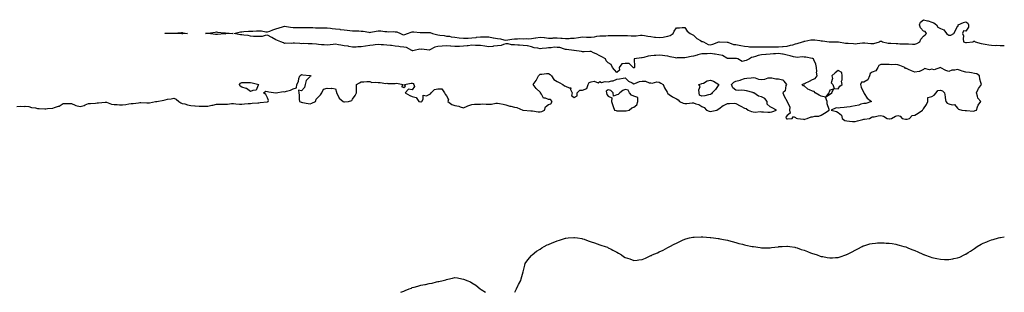
# Model space of a CAD drawing. Units: inches. Extents: x 981683 to 984323, y 7348058 to 7350698.
# Drawn here: x 983167 to 984323, y 7348058 to 7348378 of the extents above; entities that cross this region are included whole.
import ezdxf

# ---------------------------------------------------------------- set-up
doc = ezdxf.new("R2010")
doc.units = ezdxf.units.IN
doc.header["$MEASUREMENT"] = 0
doc.layers.add('Contour_98167348', color=7, linetype='Continuous', true_color=0xa6501d)

msp = doc.modelspace()

# ---------------------------------------------------------------- linework, layer by layer
at = {"layer": 'Contour_98167348'}
for points in [[(983163.8, 7348276.2, 3288), (983168, 7348276.6, 3288), (983172.3, 7348276.1, 3288), (983173.7, 7348276.3, 3288), (983178, 7348275.9, 3288), (983181, 7348274.9, 3288), (983185.5, 7348274.4, 3288), (983188, 7348273.8, 3288), (983189.8, 7348273.7, 3288), (983196.5, 7348273.5, 3288), (983198, 7348273.3, 3288), (983199.9, 7348273.8, 3288), (983206.1, 7348273.9, 3288), (983208, 7348274.7, 3288), (983212.5, 7348276.4, 3288), (983213.4, 7348276.6, 3288), (983218, 7348279.6, 3288), (983220.4, 7348279.6, 3288), (983225.8, 7348279.7, 3288), (983228, 7348279.6, 3288), (983232.2, 7348277.8, 3288), (983233.2, 7348277.1, 3288), (983238, 7348276.1, 3288), (983242.8, 7348277.2, 3288), (983244, 7348277.9, 3288), (983248, 7348279.4, 3288), (983250.3, 7348279.7, 3288), (983256.2, 7348280, 3288), (983258, 7348280.3, 3288), (983259.6, 7348280.3, 3288), (983267.4, 7348281.2, 3288), (983268, 7348281.3, 3288), (983268.9, 7348281.1, 3288), (983274.8, 7348278.6, 3288), (983278, 7348278.2, 3288), (983281.7, 7348278.3, 3288), (983284.1, 7348278, 3288), (983288, 7348278, 3288), (983291.6, 7348278.4, 3288), (983295.2, 7348279, 3288), (983298, 7348279.4, 3288), (983300.4, 7348279.6, 3288), (983306.6, 7348280.5, 3288), (983308, 7348280.6, 3288), (983309.4, 7348280.6, 3288), (983316.5, 7348280.3, 3288), (983318, 7348280.3, 3288), (983319.4, 7348280.5, 3288), (983326.7, 7348281.9, 3288), (983327.9, 7348282.1, 3288), (983328, 7348282.1, 3288), (983328.3, 7348282.1, 3288), (983336.4, 7348283.5, 3288), (983338, 7348284, 3288), (983340.6, 7348284.5, 3288), (983344.8, 7348285.2, 3288), (983348, 7348285.8, 3288), (983350.8, 7348284.7, 3288), (983354.1, 7348281.9, 3288), (983356.4, 7348280.3, 3288), (983358, 7348279.7, 3288), (983361, 7348279, 3288), (983364.1, 7348277.9, 3288), (983368, 7348277.1, 3288), (983372.9, 7348276.8, 3288), (983373.2, 7348276.8, 3288), (983378, 7348276.5, 3288), (983382.7, 7348276.6, 3288), (983383.4, 7348276.5, 3288), (983388, 7348276.6, 3288), (983392.5, 7348277.5, 3288), (983393.9, 7348277.8, 3288), (983398, 7348278.6, 3288), (983401.1, 7348278.8, 3288), (983404.7, 7348278.6, 3288), (983408, 7348278.8, 3288), (983411.2, 7348278.8, 3288), (983415.6, 7348279.5, 3288), (983418, 7348279.6, 3288), (983420.7, 7348279.3, 3288), (983425, 7348278.9, 3288), (983428, 7348278.6, 3288), (983431, 7348279, 3288), (983435.5, 7348279.4, 3288), (983438, 7348279.7, 3288), (983440.1, 7348279.8, 3288), (983446.5, 7348280.4, 3288), (983448, 7348280.5, 3288), (983449.4, 7348280.6, 3288), (983457.8, 7348281.7, 3288), (983458, 7348281.7, 3288), (983458.2, 7348281.7, 3288), (983458.8, 7348281.9, 3288), (983459.3, 7348283.1, 3288), (983458, 7348286.2, 3288), (983456.1, 7348290, 3288), (983453.4, 7348291.9, 3288), (983455.9, 7348294, 3288), (983458, 7348293.6, 3288), (983459.4, 7348293.3, 3288), (983467.8, 7348292.1, 3288), (983468, 7348292.1, 3288), (983468.2, 7348292.1, 3288), (983476.5, 7348293.5, 3288), (983478, 7348293.3, 3288), (983480.2, 7348294.1, 3288), (983484.9, 7348295.1, 3288), (983488, 7348296.7, 3288), (983492.2, 7348297.8, 3288), (983492.3, 7348301.9, 3288), (983494.4, 7348305.5, 3288), (983495, 7348308.8, 3288), (983496, 7348311.9, 3288), (983497, 7348312.9, 3288), (983498, 7348313.5, 3288), (983499.6, 7348313.4, 3288), (983507.7, 7348312.3, 3288), (983508, 7348312.2, 3288), (983508.4, 7348312.3, 3288), (983508.8, 7348311.9, 3288), (983508.7, 7348311.3, 3288), (983508, 7348311.3, 3288), (983503.3, 7348306.7, 3288), (983502.1, 7348301.9, 3288), (983501.4, 7348298.5, 3288), (983498, 7348294.5, 3288), (983494.6, 7348295.4, 3288), (983494.8, 7348291.9, 3288), (983495.4, 7348289.3, 3288), (983495.3, 7348284.7, 3288), (983495.7, 7348281.9, 3288), (983497.4, 7348281.3, 3288), (983498, 7348281, 3288), (983499.1, 7348280.9, 3288), (983505.7, 7348279.6, 3288), (983508, 7348279.3, 3288), (983510.1, 7348279.9, 3288), (983514.4, 7348281.9, 3288), (983515.2, 7348284.7, 3288), (983518, 7348287.2, 3288), (983520.1, 7348289.9, 3288), (983521.8, 7348291.9, 3288), (983523.6, 7348296.4, 3288), (983528, 7348297.7, 3288), (983532.7, 7348297.3, 3288), (983533.7, 7348297.6, 3288), (983538, 7348296.7, 3288), (983539.1, 7348293, 3288), (983539.2, 7348291.9, 3288), (983540.7, 7348289.2, 3288), (983542.1, 7348286, 3288), (983546.8, 7348281.9, 3288), (983547.7, 7348281.5, 3288), (983548, 7348281.5, 3288), (983548.5, 7348281.5, 3288), (983553, 7348281.9, 3288), (983557, 7348282.9, 3288), (983558, 7348284.5, 3288), (983561, 7348288.9, 3288), (983562.5, 7348291.9, 3288), (983562.6, 7348296.4, 3288), (983562.5, 7348297.4, 3288), (983562.7, 7348301.9, 3288), (983565.9, 7348304, 3288), (983568, 7348304.8, 3288), (983571.1, 7348305, 3288), (983574.8, 7348305.2, 3288), (983578, 7348305.3, 3288), (983580.5, 7348304.4, 3288), (983585.4, 7348304.6, 3288), (983588, 7348304.1, 3288), (983590.2, 7348304.1, 3288), (983596.8, 7348303.2, 3288), (983598, 7348303.3, 3288), (983599.4, 7348303.2, 3288), (983606.7, 7348303.2, 3288), (983608, 7348303.2, 3288), (983609.4, 7348303.3, 3288), (983617.2, 7348301.9, 3288), (983615.5, 7348299.4, 3288), (983618, 7348298.4, 3288), (983620.1, 7348299.8, 3288), (983618.7, 7348301.9, 3288), (983626.5, 7348303.4, 3288), (983628, 7348303.3, 3288), (983629.1, 7348303, 3288), (983630, 7348301.9, 3288), (983630.5, 7348299.5, 3288), (983628, 7348295.8, 3288), (983623.7, 7348296.2, 3288), (983619.7, 7348291.9, 3288), (983625, 7348288.9, 3288), (983628, 7348287.7, 3288), (983632.7, 7348286.5, 3288), (983635.7, 7348281.9, 3288), (983637.6, 7348281.5, 3288), (983638, 7348281.3, 3288), (983638.4, 7348281.5, 3288), (983639.3, 7348281.9, 3288), (983640.8, 7348284.6, 3288), (983640.7, 7348289.3, 3288), (983644.7, 7348288.6, 3288), (983648, 7348290, 3288), (983649.2, 7348290.8, 3288), (983650.1, 7348291.9, 3288), (983654.1, 7348295.9, 3288), (983658, 7348296.7, 3288), (983662.8, 7348296.7, 3288), (983665.9, 7348291.9, 3288), (983666.6, 7348290.5, 3288), (983668, 7348288.5, 3288), (983670.4, 7348284.2, 3288), (983669.8, 7348281.9, 3288), (983674.5, 7348278.4, 3288), (983678, 7348277.2, 3288), (983682.7, 7348276.6, 3288), (983684.4, 7348275.6, 3288), (983688, 7348274.4, 3288), (983692.6, 7348276.5, 3288), (983693.2, 7348276.8, 3288), (983698, 7348278.4, 3288), (983701.1, 7348278.9, 3288), (983704.7, 7348278.6, 3288), (983708, 7348278.9, 3288), (983710.9, 7348279, 3288), (983714.9, 7348278.7, 3288), (983718, 7348278.8, 3288), (983721.1, 7348278.9, 3288), (983726, 7348279.9, 3288), (983728, 7348280, 3288), (983730.5, 7348279.5, 3288), (983734.7, 7348278.6, 3288), (983738, 7348278, 3288), (983742.7, 7348276.5, 3288), (983743.6, 7348276.3, 3288), (983748, 7348275.1, 3288), (983750.9, 7348274.7, 3288), (983757.8, 7348271.9, 3288), (983758, 7348271.9, 3288), (983758, 7348271.9, 3288), (983758.1, 7348271.9, 3288), (983767.1, 7348271, 3288), (983768, 7348270.9, 3288), (983769.2, 7348270.8, 3288), (983775.9, 7348269.8, 3288), (983778, 7348269.7, 3288), (983779.9, 7348270.1, 3288), (983783.4, 7348271.9, 3288), (983784.4, 7348275.6, 3288), (983788, 7348278.4, 3288), (983790.7, 7348279.3, 3288), (983792.4, 7348281.9, 3288), (983790.2, 7348284.1, 3288), (983788, 7348284.1, 3288), (983784.2, 7348285.8, 3288), (983782.2, 7348286, 3288), (983779.6, 7348290.4, 3288), (983778.4, 7348291.9, 3288), (983778.4, 7348292.3, 3288), (983778, 7348292.7, 3288), (983773.3, 7348297.1, 3288), (983770.1, 7348301.9, 3288), (983773.6, 7348306.4, 3288), (983774.4, 7348308.2, 3288), (983776.3, 7348311.9, 3288), (983776.9, 7348313, 3288), (983778, 7348313.8, 3288), (983780, 7348313.9, 3288), (983785.4, 7348314.6, 3288), (983788, 7348314.7, 3288), (983789.7, 7348313.6, 3288), (983791.4, 7348311.9, 3288), (983794, 7348307.9, 3288), (983798, 7348305.4, 3288), (983800.5, 7348304.3, 3288), (983804.8, 7348301.9, 3288), (983806.5, 7348300.4, 3288), (983808, 7348300.1, 3288), (983812, 7348298, 3288), (983814, 7348297.9, 3288), (983813.9, 7348296.1, 3288), (983815.7, 7348291.9, 3288), (983815, 7348288.8, 3288), (983818, 7348286.6, 3288), (983821.6, 7348288.4, 3288), (983821.7, 7348291.9, 3288), (983824.8, 7348295.2, 3288), (983828, 7348295.1, 3288), (983833, 7348297, 3288), (983834.4, 7348301.9, 3288), (983835.8, 7348304.2, 3288), (983838, 7348305, 3288), (983841.7, 7348305.6, 3288), (983846.2, 7348303.8, 3288), (983848, 7348305.3, 3288), (983850.2, 7348304.1, 3288), (983854.5, 7348305.4, 3288), (983858, 7348304.9, 3288), (983862.1, 7348306, 3288), (983863.9, 7348306.1, 3288), (983868, 7348308.3, 3288), (983871.3, 7348308.7, 3288), (983875.5, 7348309.4, 3288), (983878, 7348309.8, 3288), (983881.9, 7348305.8, 3288), (983886, 7348303.9, 3288), (983888, 7348302.8, 3288), (983889.2, 7348303.1, 3288), (983894.7, 7348305.2, 3288), (983898, 7348305.8, 3288), (983901.9, 7348305.8, 3288), (983906, 7348304, 3288), (983908, 7348304, 3288), (983909.6, 7348303.5, 3288), (983915.1, 7348304.8, 3288), (983918, 7348304.5, 3288), (983919.7, 7348303.6, 3288), (983922.4, 7348301.9, 3288), (983924.1, 7348298, 3288), (983927.1, 7348292.8, 3288), (983927.6, 7348291.9, 3288), (983927.8, 7348291.7, 3288), (983928, 7348291.4, 3288), (983929.7, 7348290.3, 3288), (983933.5, 7348287.4, 3288), (983938, 7348285, 3288), (983940.1, 7348284, 3288), (983941.8, 7348281.9, 3288), (983946.1, 7348280, 3288), (983948, 7348279.5, 3288), (983950.4, 7348279.6, 3288), (983956.4, 7348280.3, 3288), (983958, 7348280.3, 3288), (983960.8, 7348279.1, 3288), (983964.3, 7348278.2, 3288), (983968, 7348275.9, 3288), (983970.8, 7348274.7, 3288), (983973.4, 7348271.9, 3288), (983976.7, 7348270.5, 3288), (983978, 7348270.1, 3288), (983979.6, 7348270.4, 3288), (983985.7, 7348271.9, 3288), (983987, 7348273, 3288), (983988, 7348273.3, 3288), (983992.9, 7348277.1, 3288), (983993.4, 7348277.3, 3288), (983998, 7348279.6, 3288), (984000.5, 7348279.4, 3288), (984005.9, 7348279.8, 3288), (984008, 7348279.5, 3288), (984012.9, 7348276.8, 3288), (984013.6, 7348276.4, 3288), (984018, 7348273.9, 3288), (984019.8, 7348273.7, 3288), (984022.2, 7348271.9, 3288), (984026.2, 7348270, 3288), (984028, 7348269.7, 3288), (984030.6, 7348269.4, 3288), (984036.2, 7348270, 3288), (984038, 7348269.7, 3288), (984040.4, 7348269.6, 3288), (984045.5, 7348269.4, 3288), (984048, 7348269.3, 3288), (984050.1, 7348269.8, 3288), (984055.5, 7348271.9, 3288), (984050.5, 7348274.4, 3288), (984048, 7348275.5, 3288), (984044.7, 7348278.6, 3288), (984044.7, 7348281.9, 3288), (984041.8, 7348285.6, 3288), (984038, 7348287.5, 3288), (984034.3, 7348288.2, 3288), (984028.8, 7348291.9, 3288), (984028.3, 7348292.2, 3288), (984028, 7348292.2, 3288), (984027.7, 7348292.3, 3288), (984020.5, 7348294.4, 3288), (984018, 7348294.8, 3288), (984014.8, 7348295.2, 3288), (984011, 7348294.9, 3288), (984008, 7348295.4, 3288), (984004.3, 7348298.1, 3288), (984002.7, 7348301.9, 3288), (984005.3, 7348304.7, 3288), (984008, 7348305.7, 3288), (984012.8, 7348307.1, 3288), (984013.6, 7348307.4, 3288), (984018, 7348309, 3288), (984020.8, 7348309.2, 3288), (984025.9, 7348309.7, 3288), (984028, 7348309.9, 3288), (984030.4, 7348309.5, 3288), (984034.4, 7348308.3, 3288), (984038, 7348307.9, 3288), (984041.7, 7348308.3, 3288), (984045.6, 7348309.5, 3288), (984048, 7348309.8, 3288), (984050.2, 7348309.8, 3288), (984054.8, 7348308.7, 3288), (984058, 7348308.7, 3288), (984062.8, 7348307.2, 3288), (984063.4, 7348307.3, 3288), (984064.3, 7348305.7, 3288), (984067.3, 7348301.9, 3288), (984066.7, 7348300.6, 3288), (984065.6, 7348294.3, 3288), (984062.9, 7348291.9, 3288), (984064.4, 7348288.3, 3288), (984068, 7348281.9, 3288), (984071.3, 7348275.2, 3288), (984070.8, 7348271.9, 3288), (984071.6, 7348268.4, 3288), (984068, 7348265.3, 3288), (984066.5, 7348263.5, 3288), (984066.8, 7348261.9, 3288), (984067.7, 7348261.6, 3288), (984068, 7348261.5, 3288), (984068.4, 7348261.5, 3288), (984073.8, 7348261.9, 3288), (984075.7, 7348264.3, 3288), (984078, 7348263.2, 3288), (984078.6, 7348262.5, 3288), (984080.1, 7348261.9, 3288), (984087.1, 7348261, 3288), (984088, 7348260.9, 3288), (984088.9, 7348261.1, 3288), (984091.6, 7348261.9, 3288), (984096.2, 7348263.8, 3288), (984098, 7348263.9, 3288), (984100.7, 7348264.6, 3288), (984105.4, 7348264.6, 3288), (984108, 7348266, 3288), (984111.8, 7348268.1, 3288), (984117.4, 7348271.9, 3288), (984117.3, 7348272.7, 3288), (984115.2, 7348279, 3288), (984114.9, 7348281.9, 3288), (984113, 7348286.9, 3288), (984118, 7348290.5, 3288), (984118.8, 7348291.1, 3288), (984120.5, 7348291.9, 3288), (984122.4, 7348296.2, 3288), (984118, 7348295.4, 3288), (984117.2, 7348292.7, 3288), (984116.9, 7348291.9, 3288), (984113, 7348286.9, 3288), (984108, 7348288.1, 3288), (984105.5, 7348289.3, 3288), (984101.1, 7348291.9, 3288), (984099.6, 7348293.5, 3288), (984098, 7348293.9, 3288), (984094.2, 7348295.8, 3288), (984092.5, 7348296.4, 3288), (984088, 7348300.2, 3288), (984086.4, 7348300.3, 3288), (984085.6, 7348301.9, 3288), (984087.4, 7348302.5, 3288), (984088, 7348302.6, 3288), (984089.4, 7348303.3, 3288), (984094.2, 7348305.7, 3288), (984098, 7348307.9, 3288), (984101.1, 7348308.9, 3288), (984103.3, 7348311.9, 3288), (984102.7, 7348316.5, 3288), (984102.8, 7348317.2, 3288), (984102.4, 7348321.9, 3288), (984101.8, 7348325.7, 3288), (984099.3, 7348330.7, 3288), (984098.9, 7348331.9, 3288), (984098.4, 7348332.2, 3288), (984098, 7348332.4, 3288), (984097.6, 7348332.3, 3288), (984090.1, 7348334, 3288), (984088, 7348334, 3288), (984085.8, 7348334.2, 3288), (984079.7, 7348333.5, 3288), (984078, 7348333.8, 3288), (984075.6, 7348334.3, 3288), (984071.6, 7348335.4, 3288), (984068, 7348336.2, 3288), (984063.5, 7348337.3, 3288), (984062.5, 7348337.4, 3288), (984058, 7348338.3, 3288), (984054.2, 7348338, 3288), (984052.1, 7348337.9, 3288), (984048, 7348337.6, 3288), (984043.3, 7348337.1, 3288), (984042.9, 7348337.1, 3288), (984038, 7348336.5, 3288), (984034, 7348335.9, 3288), (984030.8, 7348334.7, 3288), (984028, 7348334.1, 3288), (984026.4, 7348333.5, 3288), (984023.7, 7348331.9, 3288), (984020.1, 7348329.9, 3288), (984018, 7348329.5, 3288), (984015.1, 7348328.9, 3288), (984010, 7348331.9, 3288), (984008.5, 7348332.4, 3288), (984008, 7348332.4, 3288), (984007.4, 7348332.5, 3288), (983998.4, 7348332.3, 3288), (983998, 7348332.4, 3288), (983997.3, 7348332.7, 3288), (983992.1, 7348336, 3288), (983988, 7348336.6, 3288), (983983.4, 7348337.3, 3288), (983982.6, 7348337.4, 3288), (983978, 7348338.1, 3288), (983974, 7348337.9, 3288), (983972.1, 7348337.9, 3288), (983968, 7348337.7, 3288), (983963.4, 7348336.5, 3288), (983962.4, 7348336.3, 3288), (983958, 7348335.2, 3288), (983955.2, 7348334.8, 3288), (983949.8, 7348333.6, 3288), (983948, 7348333.3, 3288), (983946.7, 7348333.2, 3288), (983939.1, 7348333, 3288), (983938, 7348332.9, 3288), (983936.9, 7348333.1, 3288), (983930.6, 7348334.5, 3288), (983928, 7348335, 3288), (983924.5, 7348335.4, 3288), (983921.9, 7348335.8, 3288), (983918, 7348336.3, 3288), (983914, 7348336, 3288), (983911.9, 7348335.8, 3288), (983908, 7348335.4, 3288), (983904.9, 7348335.1, 3288), (983899.7, 7348333.6, 3288), (983898, 7348333.3, 3288), (983896.9, 7348333.1, 3288), (983888.4, 7348331.9, 3288), (983888.3, 7348331.7, 3288), (983889, 7348322.9, 3288), (983888.7, 7348321.9, 3288), (983888.5, 7348321.5, 3288), (983888, 7348321.3, 3288), (983887.5, 7348321.3, 3288), (983887.3, 7348321.9, 3288), (983882.8, 7348326.7, 3288), (983878, 7348326.7, 3288), (983873.9, 7348326.1, 3288), (983871, 7348321.9, 3288), (983871.1, 7348318.8, 3288), (983868, 7348316.1, 3288), (983865.4, 7348319.2, 3288), (983863.1, 7348321.9, 3288), (983861.6, 7348325.5, 3288), (983858, 7348327.4, 3288), (983855.7, 7348329.6, 3288), (983854.8, 7348331.9, 3288), (983850.4, 7348334.3, 3288), (983848, 7348335.4, 3288), (983843.9, 7348337.8, 3288), (983840.9, 7348339.1, 3288), (983838, 7348340.5, 3288), (983836.6, 7348340.5, 3288), (983829.7, 7348340.3, 3288), (983828, 7348340.2, 3288), (983826.7, 7348340.6, 3288), (983818.1, 7348341.9, 3288), (983818, 7348341.9, 3288), (983818, 7348341.9, 3288), (983817.5, 7348341.9, 3288), (983809.1, 7348343, 3288), (983808, 7348343.1, 3288), (983806.7, 7348343.3, 3288), (983801.3, 7348345.1, 3288), (983798, 7348345.3, 3288), (983794.5, 7348345.5, 3288), (983791, 7348344.9, 3288), (983788, 7348345, 3288), (983785.5, 7348344.4, 3288), (983780.4, 7348344.3, 3288), (983778, 7348343.9, 3288), (983775.4, 7348344.6, 3288), (983771.2, 7348345, 3288), (983768, 7348346.2, 3288), (983763.3, 7348347.2, 3288), (983762.8, 7348347.1, 3288), (983758, 7348347.7, 3288), (983754, 7348347.9, 3288), (983751.8, 7348348.2, 3288), (983748, 7348348.5, 3288), (983744.6, 7348348.5, 3288), (983740.6, 7348349.4, 3288), (983738, 7348349.4, 3288), (983734.9, 7348348.8, 3288), (983732.2, 7348347.8, 3288), (983728, 7348347.2, 3288), (983723.2, 7348346.7, 3288), (983722.7, 7348346.6, 3288), (983718, 7348346, 3288), (983713.1, 7348346.9, 3288), (983713, 7348346.9, 3288), (983708, 7348347.6, 3288), (983703.8, 7348347.7, 3288), (983702.2, 7348347.8, 3288), (983698, 7348347.9, 3288), (983693.5, 7348347.3, 3288), (983692.6, 7348347.3, 3288), (983688, 7348346.7, 3288), (983683.5, 7348346.4, 3288), (983682.6, 7348346.5, 3288), (983678, 7348346.3, 3288), (983673.3, 7348346.7, 3288), (983672.8, 7348346.7, 3288), (983668, 7348347.2, 3288), (983663.2, 7348346.7, 3288), (983662.9, 7348346.8, 3288), (983658, 7348346.4, 3288), (983654.4, 7348345.6, 3288), (983648.5, 7348342.4, 3288), (983648, 7348342.2, 3288), (983647.8, 7348342.2, 3288), (983639.3, 7348343.2, 3288), (983638, 7348343.1, 3288), (983636.8, 7348343.2, 3288), (983630.1, 7348341.9, 3288), (983628.5, 7348341.5, 3288), (983628, 7348341.5, 3288), (983627.7, 7348341.6, 3288), (983627.4, 7348341.9, 3288), (983621.2, 7348345.1, 3288), (983618, 7348345.7, 3288), (983613.8, 7348346.2, 3288), (983612.4, 7348346.3, 3288), (983608, 7348346.8, 3288), (983603.7, 7348347.6, 3288), (983602.4, 7348347.6, 3288), (983598, 7348348.1, 3288), (983594.4, 7348348.3, 3288), (983591.4, 7348348.6, 3288), (983588, 7348348.7, 3288), (983584.4, 7348348.3, 3288), (983582, 7348348, 3288), (983578, 7348347.5, 3288), (983573.1, 7348346.9, 3288), (983573, 7348346.8, 3288), (983568, 7348346.1, 3288), (983563.9, 7348346.1, 3288), (983562, 7348345.8, 3288), (983558, 7348345.8, 3288), (983553.5, 7348346.5, 3288), (983552.8, 7348346.7, 3288), (983548, 7348347.3, 3288), (983544.2, 7348348.1, 3288), (983541.4, 7348348.6, 3288), (983538, 7348349.2, 3288), (983535, 7348348.9, 3288), (983531.5, 7348348.5, 3288), (983528, 7348348.1, 3288), (983524.4, 7348348.3, 3288), (983521.4, 7348348.6, 3288), (983518, 7348348.8, 3288), (983515.4, 7348349.2, 3288), (983510.6, 7348349.4, 3288), (983508, 7348349.7, 3288), (983505.8, 7348349.7, 3288), (983500.2, 7348349.8, 3288), (983498, 7348349.7, 3288), (983495.9, 7348349.8, 3288), (983489.8, 7348350.2, 3288), (983488, 7348350.2, 3288), (983486.1, 7348350, 3288), (983479.7, 7348350.3, 3288), (983478, 7348350.1, 3288), (983476.8, 7348350.7, 3288), (983473.5, 7348351.9, 3288), (983469.6, 7348353.5, 3288), (983468, 7348354.4, 3288), (983463, 7348356.9, 3288), (983458, 7348359.6, 3288), (983455.4, 7348359.3, 3288), (983451.7, 7348358.3, 3288), (983448, 7348358, 3288), (983444.1, 7348358, 3288), (983441.6, 7348358.3, 3288), (983438, 7348358.4, 3288), (983435.3, 7348359.2, 3288), (983430.4, 7348359.6, 3288), (983428, 7348360.1, 3288), (983426.4, 7348360.3, 3288), (983418.4, 7348361.9, 3288), (983426.5, 7348363.5, 3288), (983428, 7348363.7, 3288), (983430.1, 7348363.9, 3288), (983435.6, 7348364.4, 3288), (983438, 7348364.6, 3288), (983440.7, 7348364.6, 3288), (983445, 7348365, 3288), (983448, 7348365, 3288), (983451, 7348364.8, 3288), (983456.2, 7348363.8, 3288), (983458, 7348363.7, 3288), (983460.8, 7348364.6, 3288), (983464.1, 7348365.9, 3288), (983468, 7348367.1, 3288), (983471.6, 7348368.4, 3288), (983475.5, 7348369.4, 3288), (983478, 7348370.2, 3288), (983480.2, 7348369.8, 3288), (983485.2, 7348369.1, 3288), (983488, 7348368.6, 3288), (983491.3, 7348368.7, 3288), (983494.9, 7348368.8, 3288), (983498, 7348368.8, 3288), (983501.1, 7348368.9, 3288), (983504.8, 7348368.7, 3288), (983508, 7348368.7, 3288), (983511.4, 7348368.6, 3288), (983514.5, 7348368.4, 3288), (983518, 7348368.2, 3288), (983521.7, 7348368.3, 3288), (983524.6, 7348368.5, 3288), (983528, 7348368.5, 3288), (983532, 7348368, 3288), (983533.8, 7348367.6, 3288), (983538, 7348367.1, 3288), (983542.8, 7348366.7, 3288), (983543.4, 7348366.6, 3288), (983548, 7348366.1, 3288), (983551.7, 7348365.5, 3288), (983554.6, 7348365.4, 3288), (983558, 7348365, 3288), (983561, 7348364.8, 3288), (983565.3, 7348364.7, 3288), (983568, 7348364.6, 3288), (983570.5, 7348364.4, 3288), (983576.9, 7348363.1, 3288), (983578, 7348362.9, 3288), (983579.2, 7348363.1, 3288), (983585.5, 7348364.4, 3288), (983588, 7348364.7, 3288), (983591, 7348364.8, 3288), (983595.8, 7348364.1, 3288), (983598, 7348364.2, 3288), (983600, 7348363.8, 3288), (983605.9, 7348364, 3288), (983608, 7348363.8, 3288), (983609.7, 7348363.6, 3288), (983614.3, 7348361.9, 3288), (983616.6, 7348360.4, 3288), (983618, 7348360.3, 3288), (983619.4, 7348360.5, 3288), (983622.3, 7348361.9, 3288), (983626.6, 7348363.4, 3288), (983628, 7348363.5, 3288), (983629.8, 7348363.6, 3288), (983637.1, 7348362.8, 3288), (983638, 7348362.9, 3288), (983638.9, 7348362.8, 3288), (983647.1, 7348362.9, 3288), (983648, 7348362.8, 3288), (983648.8, 7348362.7, 3288), (983651.8, 7348361.9, 3288), (983656.5, 7348360.4, 3288), (983658, 7348360.1, 3288), (983660.3, 7348359.7, 3288), (983665.5, 7348359.3, 3288), (983668, 7348358.7, 3288), (983671.5, 7348358.4, 3288), (983673.8, 7348357.7, 3288), (983678, 7348357.5, 3288), (983683, 7348356.8, 3288), (983683.2, 7348356.8, 3288), (983688, 7348356.1, 3288), (983692.5, 7348356.4, 3288), (983693.6, 7348356.3, 3288), (983698, 7348356.6, 3288), (983702.8, 7348357.2, 3288), (983703.4, 7348357.3, 3288), (983708, 7348357.8, 3288), (983712.2, 7348357.8, 3288), (983713.8, 7348357.7, 3288), (983718, 7348357.7, 3288), (983722.9, 7348356.7, 3288), (983723.2, 7348356.7, 3288), (983728, 7348356, 3288), (983731.7, 7348355.6, 3288), (983735.6, 7348354.3, 3288), (983738, 7348353.9, 3288), (983740.3, 7348354.1, 3288), (983744.9, 7348355, 3288), (983748, 7348355.3, 3288), (983751.4, 7348355.3, 3288), (983754.3, 7348355.7, 3288), (983758, 7348355.6, 3288), (983762, 7348355.9, 3288), (983764.4, 7348355.6, 3288), (983768, 7348355.9, 3288), (983772.8, 7348356.7, 3288), (983773.2, 7348356.8, 3288), (983778, 7348357.3, 3288), (983783, 7348356.9, 3288), (983783.1, 7348356.9, 3288), (983788, 7348356.3, 3288), (983792.5, 7348356.4, 3288), (983793.4, 7348356.5, 3288), (983798, 7348356.6, 3288), (983802.3, 7348356.2, 3288), (983803.9, 7348356.1, 3288), (983808, 7348355.7, 3288), (983812, 7348355.9, 3288), (983813.9, 7348356.1, 3288), (983818, 7348356.2, 3288), (983823, 7348356.9, 3288), (983823.1, 7348356.9, 3288), (983828, 7348357.7, 3288), (983832.5, 7348357.5, 3288), (983833.6, 7348357.5, 3288), (983838, 7348357.3, 3288), (983842.1, 7348357.9, 3288), (983844.5, 7348358.4, 3288), (983848, 7348358.9, 3288), (983850.9, 7348359.1, 3288), (983855.2, 7348359.1, 3288), (983858, 7348359.2, 3288), (983860.8, 7348359.2, 3288), (983865.4, 7348359.2, 3288), (983868, 7348359.2, 3288), (983870.7, 7348359.2, 3288), (983875.6, 7348359.5, 3288), (983878, 7348359.5, 3288), (983880.6, 7348359.4, 3288), (983885.1, 7348359, 3288), (983888, 7348358.8, 3288), (983891, 7348359, 3288), (983895.8, 7348359.7, 3288), (983898, 7348359.8, 3288), (983900.6, 7348359.4, 3288), (983904.7, 7348358.5, 3288), (983908, 7348358, 3288), (983912.4, 7348357.5, 3288), (983913.5, 7348357.4, 3288), (983918, 7348356.9, 3288), (983922.5, 7348357.5, 3288), (983923.9, 7348357.8, 3288), (983928, 7348358.4, 3288), (983930.7, 7348359.3, 3288), (983934.1, 7348361.9, 3288), (983935.6, 7348364.4, 3288), (983938, 7348368.3, 3288), (983941.8, 7348368.2, 3288), (983944.8, 7348368.6, 3288), (983948, 7348368.6, 3288), (983950.6, 7348364.5, 3288), (983954.1, 7348361.9, 3288), (983956.7, 7348360.6, 3288), (983958, 7348359.9, 3288), (983961.9, 7348355.8, 3288), (983966.5, 7348353.5, 3288), (983968, 7348352.5, 3288), (983968.5, 7348352.4, 3288), (983969.9, 7348351.9, 3288), (983975.2, 7348349, 3288), (983978, 7348348.5, 3288), (983980.7, 7348349.3, 3288), (983988, 7348351.9, 3288), (983988, 7348351.9, 3288), (983988, 7348351.9, 3288), (983988.1, 7348351.9, 3288), (983988.7, 7348351.9, 3288), (983997.7, 7348351.6, 3288), (983998, 7348351.5, 3288), (983998.5, 7348351.5, 3288), (984005, 7348348.9, 3288), (984008, 7348349, 3288), (984011.9, 7348348.1, 3288), (984013.7, 7348347.6, 3288), (984018, 7348346.7, 3288), (984022.5, 7348346.4, 3288), (984023.7, 7348346.2, 3288), (984028, 7348345.9, 3288), (984032, 7348345.9, 3288), (984034, 7348345.9, 3288), (984038, 7348345.9, 3288), (984042.2, 7348346, 3288), (984043.9, 7348346, 3288), (984048, 7348346.1, 3288), (984052.2, 7348346.1, 3288), (984054, 7348346, 3288), (984058, 7348346, 3288), (984062.6, 7348346.5, 3288), (984063.4, 7348346.6, 3288), (984068, 7348347, 3288), (984072.1, 7348347.9, 3288), (984074.8, 7348348.6, 3288), (984078, 7348349.4, 3288), (984079.9, 7348350, 3288), (984086, 7348351.9, 3288), (984087.6, 7348352.4, 3288), (984088, 7348352.6, 3288), (984088.8, 7348352.7, 3288), (984095.8, 7348354.1, 3288), (984098, 7348354.4, 3288), (984100.4, 7348354.3, 3288), (984106.5, 7348353.4, 3288), (984108, 7348353.3, 3288), (984109.5, 7348353.3, 3288), (984117.4, 7348351.9, 3288), (984118, 7348351.8, 3288), (984118, 7348351.8, 3288), (984118.1, 7348351.8, 3288), (984128, 7348351.8, 3288), (984128, 7348351.8, 3288), (984128.2, 7348351.8, 3288), (984136.6, 7348350.5, 3288), (984138, 7348350.5, 3288), (984139.7, 7348350.3, 3288), (984146.1, 7348349.9, 3288), (984148, 7348349.7, 3288), (984150.1, 7348349.9, 3288), (984156.7, 7348350.6, 3288), (984158, 7348350.8, 3288), (984159.2, 7348350.7, 3288), (984166.2, 7348350.1, 3288), (984168, 7348350, 3288), (984169.9, 7348350, 3288), (984176.5, 7348351.9, 3288), (984177.4, 7348352.6, 3288), (984178, 7348352.6, 3288), (984178.7, 7348352.6, 3288), (984180.1, 7348351.9, 3288), (984186.5, 7348350.4, 3288), (984188, 7348350.4, 3288), (984189.7, 7348350.3, 3288), (984196, 7348349.9, 3288), (984198, 7348349.8, 3288), (984200.3, 7348349.7, 3288), (984205.6, 7348349.5, 3288), (984208, 7348349.4, 3288), (984210.5, 7348349.4, 3288), (984215.3, 7348349.2, 3288), (984218, 7348349.2, 3288), (984220.2, 7348349.8, 3288), (984223.7, 7348351.9, 3288), (984224.9, 7348355, 3288), (984228, 7348358.6, 3288), (984229.9, 7348360.1, 3288), (984231.5, 7348361.9, 3288), (984230.2, 7348364, 3288), (984228, 7348364.4, 3288), (984224.5, 7348368.4, 3288), (984223.6, 7348371.9, 3288), (984224.8, 7348375.1, 3288), (984228, 7348377.9, 3288), (984232.8, 7348376.7, 3288), (984233.5, 7348376.5, 3288), (984238, 7348375.2, 3288), (984240.4, 7348374.3, 3288), (984243.5, 7348371.9, 3288), (984245.1, 7348369, 3288), (984248, 7348367.4, 3288), (984252, 7348365.9, 3288), (984255.3, 7348361.9, 3288), (984256.8, 7348360.7, 3288), (984258, 7348359.8, 3288), (984260.2, 7348359.8, 3288), (984263.8, 7348361.9, 3288), (984265.5, 7348364.5, 3288), (984268, 7348370.5, 3288), (984269.3, 7348370.7, 3288), (984268.8, 7348371.9, 3288), (984275.2, 7348374.7, 3288), (984278, 7348375.4, 3288), (984280.1, 7348374, 3288), (984281, 7348371.9, 3288), (984280.9, 7348369.1, 3288), (984278, 7348364.6, 3288), (984275.1, 7348364.9, 3288), (984273.8, 7348361.9, 3288), (984274.9, 7348358.8, 3288), (984274.6, 7348355.4, 3288), (984275.2, 7348351.9, 3288), (984277.4, 7348351.3, 3288), (984278, 7348351.2, 3288), (984278.8, 7348351.2, 3288), (984286, 7348351.9, 3288), (984287.1, 7348352.9, 3288), (984288, 7348352.8, 3288), (984288.4, 7348352.2, 3288), (984288.7, 7348351.9, 3288), (984295.9, 7348349.8, 3288), (984298, 7348349.7, 3288), (984300.7, 7348349.3, 3288), (984304.7, 7348348.5, 3288), (984308, 7348348.1, 3288), (984312.1, 7348347.8, 3288), (984314.2, 7348348.1, 3288), (984318, 7348347.7, 3288), (984322.5, 7348347.5, 3288), (984323, 7348347.5, 3288)], [(983748.3, 7348058, 3287), (983749.6, 7348060.4, 3287), (983750.3, 7348061.9, 3287), (983752.4, 7348066.3, 3287), (983752.8, 7348067.2, 3287), (983755.5, 7348071.9, 3287), (983756, 7348074, 3287), (983758, 7348081.9, 3287), (983760.1, 7348089.9, 3287), (983760.7, 7348091.9, 3287), (983763.8, 7348096.2, 3287), (983768, 7348101.1, 3287), (983768.4, 7348101.6, 3287), (983768.6, 7348101.9, 3287), (983773.9, 7348106.1, 3287), (983778, 7348108.5, 3287), (983780, 7348110, 3287), (983782.8, 7348111.9, 3287), (983786.4, 7348113.6, 3287), (983788, 7348114.2, 3287), (983792.1, 7348115.9, 3287), (983793.4, 7348116.5, 3287), (983798, 7348118.3, 3287), (983800.7, 7348119.2, 3287), (983807.7, 7348121.5, 3287), (983808, 7348121.7, 3287), (983808.3, 7348121.7, 3287), (983810.9, 7348121.9, 3287), (983817.6, 7348122.4, 3287), (983818, 7348122.4, 3287), (983818.5, 7348122.4, 3287), (983822, 7348121.9, 3287), (983827.1, 7348121, 3287), (983828, 7348120.8, 3287), (983829.8, 7348120.2, 3287), (983834.6, 7348118.5, 3287), (983838, 7348117.2, 3287), (983842, 7348115.9, 3287), (983845.2, 7348114.8, 3287), (983848, 7348113.8, 3287), (983849.5, 7348113.4, 3287), (983854.5, 7348111.9, 3287), (983857, 7348110.8, 3287), (983858, 7348110.3, 3287), (983861.4, 7348108.6, 3287), (983863.6, 7348107.5, 3287), (983868, 7348105, 3287), (983870.1, 7348103.9, 3287), (983873.5, 7348101.9, 3287), (983876.1, 7348100, 3287), (983878, 7348098.7, 3287), (983883.2, 7348097.1, 3287), (983888, 7348095.4, 3287), (983892, 7348095.9, 3287), (983893.9, 7348096.1, 3287), (983898, 7348096.5, 3287), (983901.8, 7348098.2, 3287), (983906.4, 7348100.3, 3287), (983908, 7348101, 3287), (983908.7, 7348101.3, 3287), (983909.8, 7348101.9, 3287), (983915.7, 7348104.3, 3287), (983918, 7348105.3, 3287), (983922.5, 7348107.5, 3287), (983925.1, 7348108.9, 3287), (983928, 7348110.6, 3287), (983928.9, 7348111.1, 3287), (983930.2, 7348111.9, 3287), (983935.5, 7348114.5, 3287), (983938, 7348115.8, 3287), (983942.2, 7348117.7, 3287), (983945.3, 7348119.2, 3287), (983948, 7348120.5, 3287), (983949.2, 7348120.8, 3287), (983953.5, 7348121.9, 3287), (983957.4, 7348122.6, 3287), (983958, 7348122.7, 3287), (983958.8, 7348122.7, 3287), (983967, 7348122.9, 3287), (983968, 7348122.9, 3287), (983969, 7348122.9, 3287), (983977.7, 7348122.3, 3287), (983978, 7348122.3, 3287), (983978.4, 7348122.3, 3287), (983981.8, 7348121.9, 3287), (983987.2, 7348121.1, 3287), (983988, 7348121, 3287), (983989.2, 7348120.7, 3287), (983995.6, 7348119.5, 3287), (983998, 7348119, 3287), (984002, 7348118, 3287), (984003.6, 7348117.5, 3287), (984008, 7348116.3, 3287), (984011.5, 7348115.4, 3287), (984015.6, 7348114.4, 3287), (984018, 7348113.7, 3287), (984019.5, 7348113.4, 3287), (984026.9, 7348111.9, 3287), (984027.8, 7348111.7, 3287), (984028, 7348111.6, 3287), (984028.4, 7348111.6, 3287), (984036.5, 7348110.4, 3287), (984038, 7348110.2, 3287), (984039.8, 7348110.1, 3287), (984046.4, 7348110.3, 3287), (984048, 7348110.3, 3287), (984049.6, 7348110.4, 3287), (984057.6, 7348111.5, 3287), (984058, 7348111.5, 3287), (984058.4, 7348111.6, 3287), (984062.1, 7348111.9, 3287), (984067.7, 7348112.3, 3287), (984068, 7348112.3, 3287), (984068.4, 7348112.3, 3287), (984071.4, 7348111.9, 3287), (984077, 7348110.9, 3287), (984078, 7348110.7, 3287), (984079.9, 7348110.1, 3287), (984084.6, 7348108.4, 3287), (984088, 7348107.3, 3287), (984091.9, 7348105.7, 3287), (984095.6, 7348104.3, 3287), (984098, 7348103.4, 3287), (984099.2, 7348103.1, 3287), (984103.4, 7348101.9, 3287), (984106.8, 7348100.6, 3287), (984108, 7348100.2, 3287), (984110.1, 7348099.9, 3287), (984115.1, 7348099, 3287), (984118, 7348098.6, 3287), (984121.4, 7348098.6, 3287), (984124.8, 7348098.7, 3287), (984128, 7348098.8, 3287), (984130.5, 7348099.5, 3287), (984136.8, 7348101.9, 3287), (984137.8, 7348102.2, 3287), (984138, 7348102.3, 3287), (984138.8, 7348102.7, 3287), (984144.5, 7348105.5, 3287), (984148, 7348107.4, 3287), (984151, 7348109, 3287), (984156.2, 7348111.9, 3287), (984157.5, 7348112.5, 3287), (984158, 7348112.7, 3287), (984159.1, 7348113, 3287), (984165.3, 7348114.7, 3287), (984168, 7348115.4, 3287), (984171.8, 7348115.7, 3287), (984174.1, 7348115.9, 3287), (984178, 7348116.2, 3287), (984182.1, 7348115.9, 3287), (984184.2, 7348115.8, 3287), (984188, 7348115.6, 3287), (984191.2, 7348115.1, 3287), (984195.7, 7348114.3, 3287), (984198, 7348113.9, 3287), (984199.6, 7348113.5, 3287), (984205.2, 7348111.9, 3287), (984207.4, 7348111.2, 3287), (984208, 7348111, 3287), (984209.6, 7348110.3, 3287), (984214.5, 7348108.4, 3287), (984218, 7348106.9, 3287), (984221.5, 7348105.4, 3287), (984227.2, 7348102.7, 3287), (984228, 7348102.4, 3287), (984228.4, 7348102.2, 3287), (984229.3, 7348101.9, 3287), (984235.8, 7348099.6, 3287), (984238, 7348098.9, 3287), (984242, 7348098, 3287), (984243.7, 7348097.6, 3287), (984248, 7348096.7, 3287), (984252.7, 7348096.5, 3287), (984253.4, 7348096.5, 3287), (984258, 7348096.5, 3287), (984262.7, 7348097.3, 3287), (984263.6, 7348097.5, 3287), (984268, 7348098.3, 3287), (984270.6, 7348099.4, 3287), (984275.9, 7348101.9, 3287), (984277.4, 7348102.6, 3287), (984278, 7348102.8, 3287), (984280.7, 7348104.6, 3287), (984283.5, 7348106.4, 3287), (984288, 7348109.5, 3287), (984289.4, 7348110.6, 3287), (984291.2, 7348111.9, 3287), (984295.7, 7348114.3, 3287), (984298, 7348115.5, 3287), (984302.6, 7348117.4, 3287), (984304.1, 7348118, 3287), (984308, 7348119.6, 3287), (984309.9, 7348120.1, 3287), (984316.1, 7348121.9, 3287), (984317.7, 7348122.3, 3287), (984318, 7348122.4, 3287), (984318.6, 7348122.5, 3287), (984323, 7348122.9, 3287)], [(983614.6, 7348058, 3287), (983618, 7348059.5, 3287), (983619.8, 7348060.2, 3287), (983624.2, 7348061.9, 3287), (983627, 7348063, 3287), (983628, 7348063.5, 3287), (983630.2, 7348064.1, 3287), (983634.7, 7348065.2, 3287), (983638, 7348066.2, 3287), (983642.8, 7348067.1, 3287), (983643.4, 7348067.3, 3287), (983648, 7348068.2, 3287), (983651.2, 7348068.8, 3287), (983656.3, 7348070.2, 3287), (983658, 7348070.5, 3287), (983659.3, 7348070.7, 3287), (983664.4, 7348071.9, 3287), (983667.2, 7348072.8, 3287), (983668, 7348073.1, 3287), (983669.6, 7348073.4, 3287), (983675.4, 7348074.6, 3287), (983678, 7348075.3, 3287), (983681, 7348074.9, 3287), (983686, 7348073.9, 3287), (983688, 7348073.6, 3287), (983689.2, 7348073.1, 3287), (983692.1, 7348071.9, 3287), (983696.3, 7348070.2, 3287), (983698, 7348069.2, 3287), (983702.5, 7348066.4, 3287), (983707.7, 7348061.9, 3287), (983707.9, 7348061.8, 3287), (983708, 7348061.7, 3287), (983708.8, 7348061.2, 3287), (983713.8, 7348058, 3287)]]:
    msp.add_polyline3d(points, dxfattribs=at)
for points in [[(983358, 7348361.3, 3288), (983357.4, 7348361.3, 3288), (983348.3, 7348361.7, 3288), (983348, 7348361.7, 3288), (983347.8, 7348361.7, 3288), (983338.2, 7348361.8, 3288), (983338, 7348361.8, 3288), (983337.9, 7348361.8, 3288), (983337.6, 7348361.9, 3288), (983337.9, 7348362.1, 3288), (983338, 7348362.2, 3288), (983338.3, 7348362.2, 3288), (983347.7, 7348362.3, 3288), (983348, 7348362.3, 3288), (983348.4, 7348362.3, 3288), (983357.2, 7348362.7, 3288), (983358, 7348362.7, 3288), (983358.8, 7348362.6, 3288), (983364, 7348361.9, 3288), (983358.6, 7348361.3, 3288)], [(983408, 7348361.1, 3288), (983407.3, 7348361.2, 3288), (983399.4, 7348360.5, 3288), (983398, 7348360.7, 3288), (983396.9, 7348360.7, 3288), (983388.4, 7348361.6, 3288), (983388, 7348361.6, 3288), (983387.8, 7348361.7, 3288), (983385.4, 7348361.9, 3288), (983387.7, 7348362.3, 3288), (983388, 7348362.3, 3288), (983388.5, 7348362.3, 3288), (983396.5, 7348363.4, 3288), (983398, 7348363.5, 3288), (983399.3, 7348363.2, 3288), (983407.4, 7348362.6, 3288), (983408, 7348362.4, 3288), (983408.6, 7348362.5, 3288), (983417.2, 7348361.9, 3288), (983408.8, 7348361.2, 3288)], [(984208, 7348261, 3288), (984208.9, 7348261.1, 3288), (984211.8, 7348261.9, 3288), (984214.7, 7348265.3, 3288), (984218, 7348266, 3288), (984221.9, 7348268.1, 3288), (984227.1, 7348271.9, 3288), (984227.4, 7348272.6, 3288), (984228, 7348273.4, 3288), (984231.5, 7348278.4, 3288), (984233.4, 7348281.9, 3288), (984233.4, 7348286.6, 3288), (984238, 7348287.8, 3288), (984240.8, 7348289.2, 3288), (984242.9, 7348291.9, 3288), (984245, 7348294.9, 3288), (984248, 7348295.4, 3288), (984250.5, 7348294.4, 3288), (984252.6, 7348291.9, 3288), (984253.6, 7348287.5, 3288), (984253.7, 7348286.3, 3288), (984254.5, 7348281.9, 3288), (984256.1, 7348280, 3288), (984258, 7348279.2, 3288), (984261.9, 7348278.1, 3288), (984264.5, 7348278.3, 3288), (984268, 7348273.9, 3288), (984269.1, 7348273, 3288), (984273.2, 7348271.9, 3288), (984277.5, 7348271.4, 3288), (984278, 7348271.1, 3288), (984278.7, 7348271.3, 3288), (984286.8, 7348270.7, 3288), (984288, 7348270.9, 3288), (984288.8, 7348271.2, 3288), (984290.2, 7348271.9, 3288), (984291.7, 7348275.5, 3288), (984292.2, 7348277.8, 3288), (984295.5, 7348281.9, 3288), (984291.9, 7348285.8, 3288), (984291.6, 7348288.3, 3288), (984290.3, 7348291.9, 3288), (984292.4, 7348296.3, 3288), (984292.8, 7348297.2, 3288), (984296.1, 7348301.9, 3288), (984295.6, 7348304.4, 3288), (984294.2, 7348308.1, 3288), (984293.7, 7348311.9, 3288), (984290.6, 7348314.4, 3288), (984288, 7348314.9, 3288), (984284.6, 7348315.4, 3288), (984282, 7348315.8, 3288), (984278, 7348316.3, 3288), (984273.5, 7348317.4, 3288), (984271.7, 7348318.2, 3288), (984268, 7348319.5, 3288), (984264.9, 7348318.8, 3288), (984261.4, 7348318.6, 3288), (984258, 7348317.3, 3288), (984254.3, 7348318.2, 3288), (984248.6, 7348321.4, 3288), (984248, 7348321.6, 3288), (984247.9, 7348321.8, 3288), (984240.7, 7348319.2, 3288), (984238, 7348319.7, 3288), (984235.2, 7348319.1, 3288), (984229.3, 7348320.7, 3288), (984228, 7348319.5, 3288), (984223.4, 7348317.3, 3288), (984223, 7348317, 3288), (984218, 7348316.2, 3288), (984214, 7348317.8, 3288), (984210.5, 7348319.4, 3288), (984208, 7348320.5, 3288), (984207, 7348320.8, 3288), (984206.1, 7348321.9, 3288), (984200.4, 7348324.2, 3288), (984198, 7348324.9, 3288), (984194.7, 7348325.3, 3288), (984191.1, 7348324.9, 3288), (984188, 7348325.4, 3288), (984184.7, 7348325.3, 3288), (984181.5, 7348325.4, 3288), (984178, 7348325.3, 3288), (984175.7, 7348324.2, 3288), (984174.5, 7348321.9, 3288), (984172.1, 7348317.9, 3288), (984168, 7348316.5, 3288), (984165.4, 7348314.6, 3288), (984164.6, 7348311.9, 3288), (984162.7, 7348307.3, 3288), (984158, 7348304.5, 3288), (984155.5, 7348304.5, 3288), (984154.3, 7348301.9, 3288), (984154.8, 7348298.6, 3288), (984158, 7348292.1, 3288), (984158.2, 7348292, 3288), (984158.2, 7348291.9, 3288), (984158.6, 7348291.3, 3288), (984162, 7348285.8, 3288), (984167, 7348281.9, 3288), (984160.4, 7348279.5, 3288), (984158, 7348279.4, 3288), (984154.7, 7348278.6, 3288), (984152.3, 7348277.7, 3288), (984148, 7348276.9, 3288), (984143.8, 7348276.2, 3288), (984142, 7348275.8, 3288), (984138, 7348275.1, 3288), (984134.9, 7348275, 3288), (984130.4, 7348274.3, 3288), (984128, 7348274.2, 3288), (984125.6, 7348274.4, 3288), (984119.7, 7348271.9, 3288), (984126.1, 7348270, 3288), (984128, 7348269.1, 3288), (984131.8, 7348265.7, 3288), (984132.5, 7348261.9, 3288), (984135.9, 7348259.8, 3288), (984138, 7348259.1, 3288), (984141.1, 7348258.9, 3288), (984144.8, 7348258.6, 3288), (984148, 7348258.4, 3288), (984150.8, 7348259.2, 3288), (984156.8, 7348260.7, 3288), (984158, 7348261, 3288), (984158.8, 7348261.2, 3288), (984164.7, 7348261.9, 3288), (984166.7, 7348263.3, 3288), (984168, 7348263.8, 3288), (984170.1, 7348264, 3288), (984174.8, 7348265.2, 3288), (984178, 7348265.4, 3288), (984181, 7348264.8, 3288), (984185.5, 7348261.9, 3288), (984187.7, 7348261.6, 3288), (984188, 7348261.6, 3288), (984188.4, 7348261.6, 3288), (984190.7, 7348261.9, 3288), (984195.1, 7348264.8, 3288), (984198, 7348265.5, 3288), (984200.9, 7348264.7, 3288), (984203.2, 7348261.9, 3288), (984207.2, 7348261, 3288)], [(984128, 7348296.8, 3288), (984129.8, 7348300.1, 3288), (984132.6, 7348301.9, 3288), (984131.8, 7348305.7, 3288), (984132.7, 7348307.2, 3288), (984132.5, 7348311.9, 3288), (984132.1, 7348316, 3288), (984128, 7348318.1, 3288), (984124.3, 7348315.7, 3288), (984120.5, 7348311.9, 3288), (984121.2, 7348308.8, 3288), (984119.9, 7348303.8, 3288), (984121.6, 7348301.9, 3288), (984123.3, 7348297.1, 3288)], [(983438, 7348293.6, 3288), (983433.2, 7348297.1, 3288), (983432.9, 7348297.1, 3288), (983428, 7348298.7, 3288), (983426, 7348299.9, 3288), (983425.3, 7348301.9, 3288), (983426.4, 7348303.5, 3288), (983428, 7348304.1, 3288), (983430.2, 7348304.1, 3288), (983435.6, 7348304.4, 3288), (983438, 7348304.4, 3288), (983440.1, 7348304, 3288), (983447.7, 7348301.9, 3288), (983447.1, 7348301, 3288), (983444.9, 7348295.1, 3288), (983441, 7348294.9, 3288)], [(983978, 7348290.2, 3288), (983975.9, 7348289.8, 3288), (983971.4, 7348288.6, 3288), (983968, 7348288, 3288), (983965.3, 7348289.2, 3288), (983964.9, 7348291.9, 3288), (983964.4, 7348295.6, 3288), (983965.8, 7348299.6, 3288), (983964.5, 7348301.9, 3288), (983967.3, 7348302.6, 3288), (983968, 7348303, 3288), (983969.8, 7348303.6, 3288), (983974, 7348306, 3288), (983978, 7348306.8, 3288), (983981.7, 7348305.6, 3288), (983988, 7348301.9, 3288), (983983.9, 7348296.1, 3288), (983979.9, 7348291.9, 3288), (983979.2, 7348290.8, 3288)], [(983878, 7348270.9, 3288), (983878.9, 7348271, 3288), (983882.7, 7348271.9, 3288), (983885.6, 7348274.3, 3288), (983888, 7348275.2, 3288), (983891.8, 7348278.1, 3288), (983892.8, 7348281.9, 3288), (983892.6, 7348286.5, 3288), (983888, 7348288.3, 3288), (983885.5, 7348289.3, 3288), (983882.9, 7348291.9, 3288), (983881.4, 7348295.3, 3288), (983878, 7348295.9, 3288), (983875, 7348295, 3288), (983871.8, 7348291.9, 3288), (983869.8, 7348290.2, 3288), (983868, 7348289.6, 3288), (983864.4, 7348288.3, 3288), (983863.7, 7348291.9, 3288), (983860.9, 7348294.7, 3288), (983858, 7348295.7, 3288), (983855.8, 7348294.1, 3288), (983856, 7348291.9, 3288), (983856.4, 7348290.3, 3288), (983858, 7348288, 3288), (983862.3, 7348286.2, 3288), (983862, 7348281.9, 3288), (983863.3, 7348277.1, 3288), (983863.7, 7348276.2, 3288), (983865.5, 7348271.9, 3288), (983867.4, 7348271.3, 3288), (983868, 7348271.1, 3288), (983868.8, 7348271.1, 3288), (983877, 7348270.9, 3288)]]:
    msp.add_polyline3d(points, close=True, dxfattribs=at)

doc.saveas('drawing.dxf')
